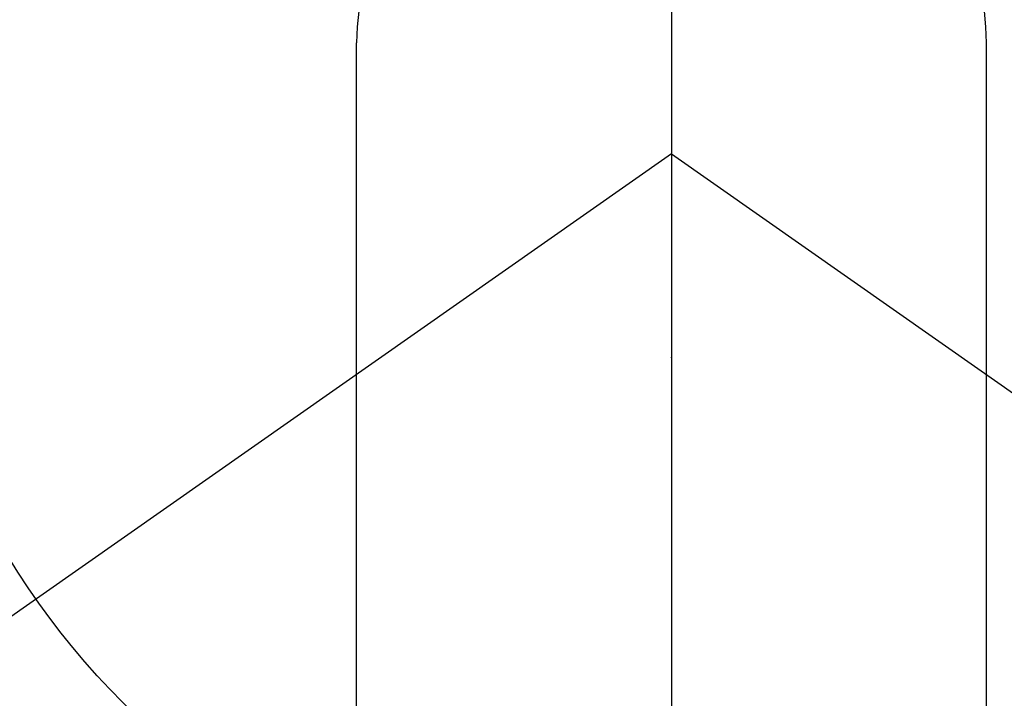
# Model space of a CAD drawing. Extents: x 0 to 26473, y -22046 to -13176.
# Drawn here: x 16999 to 17022, y -14761 to -14745 of the extents above; entities that cross this region are included whole.
import ezdxf

# ---------------------------------------------------------------- set-up
doc = ezdxf.new("R2010")
doc.units = 0
doc.header["$LTSCALE"] = 50
doc.header["$MEASUREMENT"] = 0
doc.linetypes.add('CENTER2', pattern=[1.125, 0.75, -0.125, 0.125, -0.125])
doc.layers.get('0').update_dxf_attribs({"linetype": 'CONTINUOUS'})
doc.layers.get('DEFPOINTS').update_dxf_attribs({"color": 146, "linetype": 'CONTINUOUS'})
doc.layers.add('150-機器', color=8, linetype='CONTINUOUS')
doc.layers.add('160-文字', color=254, linetype='CONTINUOUS')
doc.styles.add('KH001', font='txt')
doc.dimstyles.new('KH1xx030', dxfattribs={"dimscale": 30, "dimtxt": 2, "dimasz": 0.6, "dimexe": 0.3, "dimexo": 1.2, "dimgap": 0.5, "dimtad": 3, "dimdec": 1, "dimdsep": 46, "dimlunit": 6, "dimtxsty": 'KH001', "dimblk": 'DOT', "dimcen": 1, "dimdle": 1, "dimclrd": 256, "dimclre": 256, "dimclrt": 256, "dimadec": 0, "dimazin": 0, "dimtfac": 1, "dimtdec": 1, "dimtix": 1, "dimtmove": 2, "dimatfit": 3, "dimldrblk": 'CLOSEDBLANK', "dimfxl": 1, "dimtolj": 1, "dimtzin": 0, "dimlwd": -1, "dimlwe": -1, "dimarcsym": 0})

# ---------------------------------------------------------------- blocks, each defined once
blk = doc.blocks.new('F402_H')
at = {"layer": '150-機器', "color": 161, "linetype": 'CENTER2'}
blk.add_line((0, 136.026), (0, -355.416), dxfattribs=at)
at = {"layer": '150-機器', "color": 13, "linetype": 'Continuous'}
for p, q in [((-7.509, -29.11), (-7.509, 2.651)), ((7.517, -29.117), (7.517, 2.651))]:
    blk.add_line(p, q, dxfattribs=at)
at = {"layer": '150-機器', "color": 13, "linetype": 'CENTER2'}
for q in [(-244.018, -170.863), (244.018, -170.863)]:
    blk.add_line((0, 0), q, dxfattribs=at)
at = {"layer": '150-機器', "color": 13, "linetype": 'Continuous'}
for centre, radius, start, end in [((0, 0), 25.931, 0, 197.7244), ((0.004, 2.507), 7.514, 1.098, 178.902)]:
    blk.add_arc(centre, radius, start, end, dxfattribs=at)
blk.add_point((0, -4.85), dxfattribs=at)
at = {"layer": 'DEFPOINTS'}
blk.add_circle((0, 0), 18.5, dxfattribs=at)
blk = doc.blocks.new('_ClosedBlank')
at = {"color": 0, "linetype": 'ByBlock', "lineweight": -2}
for p, q in [((-1, 0.1667), (0, 0)), ((-1, 0.1667), (-1, -0.1667)), ((0, 0), (-1, -0.1667))]:
    blk.add_line(p, q, dxfattribs=at)
blk = doc.blocks.new('_Dot')
at = {"color": 0, "linetype": 'ByBlock', "lineweight": -2}
blk.add_line((-0.5, 0), (-1, 0), dxfattribs=at)
at = {"color": 0, "linetype": 'ByBlock', "const_width": 0.5}
blk.add_lwpolyline([(-0.25, 0, 1), (0.25, 0, 1)], format="xyb", close=True, dxfattribs=at)

msp = doc.modelspace()

# ---------------------------------------------------------------- block references
at = {"layer": '150-機器'}
msp.add_blockref('F402_H', (17014.332, -14748.223), dxfattribs=at)

# ---------------------------------------------------------------- leaders
at = {"layer": '160-文字', "annotation_type": 0, "has_hookline": 1, "hookline_direction": 0, "text_width": 963.959}
msp.add_leader([(16894.332, -14741.052), (17973.884, -15778.948), (17991.884, -15778.948)], dimstyle='KH1xx030', override={"dimgap": 0.5, "dimtad": 1}, dxfattribs=at)

doc.saveas('drawing.dxf')
